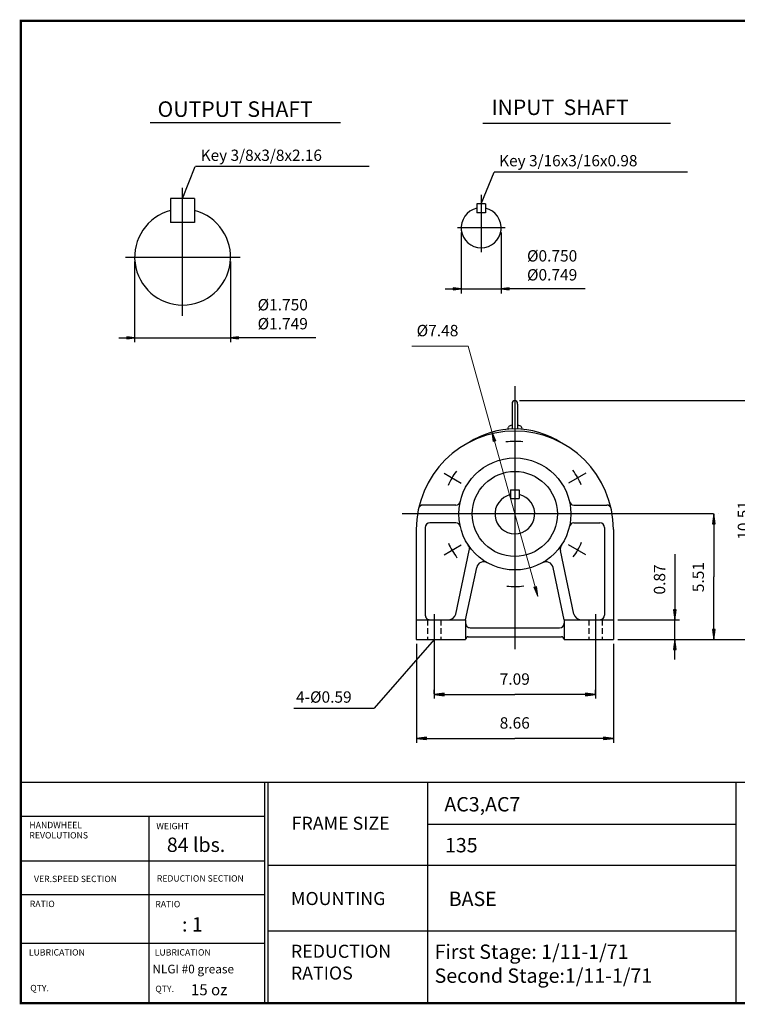
# Model space of a CAD drawing. Extents: x -29.3 to 29.3, y -21.7 to 21.7.
# Drawn here: x -29.3 to 2.2, y -21.7 to 21.7 of the extents above; entities that cross this region are included whole.
import ezdxf

# ---------------------------------------------------------------- set-up
doc = ezdxf.new("R2010")
doc.units = 0
doc.header["$MEASUREMENT"] = 0
doc.linetypes.add('HIDDEN', pattern=[0.375, 0.25, -0.125])
doc.layers.get('0').update_dxf_attribs({"lineweight": 0})
doc.layers.get('DEFPOINTS').update_dxf_attribs({"lineweight": 0})
doc.layers.add('1', color=7, linetype='Continuous', lineweight=0)
doc.layers.add('DEFPOINTS-0', color=3, linetype='Continuous', lineweight=0)
doc.styles.add('_TCW_TXTSTY_3', font='TIMES.TTF')
doc.styles.get("Standard").update_dxf_attribs({"font": 'ROMAND.SHX'})
doc.dimstyles.get("Standard").update_dxf_attribs({"dimtxt": 0.185806, "dimasz": 0.18, "dimexe": 0.18, "dimexo": 0.0625, "dimgap": 0.09, "dimtad": 0, "dimtih": 1, "dimtoh": 1, "dimdec": 4, "dimrnd": 1e-07, "dimzin": 0, "dimdsep": 46, "dimtxsty": 'STANDARD', "dimcen": 0.09, "dimadec": 4, "dimazin": 0, "dimtfac": 1, "dimtdec": 4, "dimtofl": 0, "dimtmove": 0, "dimatfit": 3, "dimfxl": 1, "dimtolj": 1, "dimtzin": 0, "dimarcsym": 0})

# ---------------------------------------------------------------- blocks, each defined once
blk = doc.blocks.new('*D32')
at = {"linetype": 'Continuous'}
for points in [[(-0.497, -4.736), (-0.44, -4.296), (-0.555, -4.296)], [(-0.497, -5.603), (-0.555, -6.043), (-0.44, -6.043)]]:
    blk.add_hatch(color=256, dxfattribs=at).paths.add_polyline_path(points)
at = {"linetype": 'Continuous', "lineweight": 25}
for p, q in [((-3.005, -4.736, 0.125), (-0.297, -4.736, 0.125)), ((-3.005, -5.603, 0.125), (-0.297, -5.603, 0.125))]:
    blk.add_line(p, q, dxfattribs=at)
at = {"linetype": 'Continuous', "lineweight": 25, "elevation": 0.125}
for points in [[(-0.497, -1.852), (-0.497, -2.527), (-0.497, -4.296)], [(-0.497, -4.736), (-0.44, -4.296), (-0.555, -4.296), (-0.497, -4.736)], [(-0.497, -5.603), (-0.497, -4.736)], [(-0.497, -5.603), (-0.555, -6.043), (-0.44, -6.043), (-0.497, -5.603)], [(-0.497, -6.483), (-0.497, -6.043)]]:
    blk.add_lwpolyline(points, dxfattribs=at)
at = {"linetype": 'Continuous', "insert": (-1.175, -2.967), "char_height": 0.5, "attachment_point": 5, "rotation": 90}
blk.add_mtext('\\A1;0.87', dxfattribs=at)
blk = doc.blocks.new('*D33')
at = {"linetype": 'Continuous'}
for points in [[(1.207, -0.087), (1.15, -0.527), (1.265, -0.527)], [(1.207, -5.603), (1.265, -5.163), (1.15, -5.163)]]:
    blk.add_hatch(color=256, dxfattribs=at).paths.add_polyline_path(points)
at = {"color": 3, "linetype": 'Continuous', "lineweight": 25}
for p, q in [((1.404, -0.087), (1.407, -0.087)), ((-3.005, -5.603), (1.407, -5.603))]:
    blk.add_line(p, q, dxfattribs=at)
at = {"linetype": 'Continuous', "lineweight": 25}
for points in [[(1.207, -0.087), (1.15, -0.527), (1.265, -0.527), (1.207, -0.087)], [(1.207, -0.527), (1.207, -0.527), (1.207, -0.527), (1.207, -2.845)], [(1.207, -5.163), (1.207, -5.163), (1.207, -5.163), (1.207, -2.845)], [(1.207, -5.603), (1.265, -5.163), (1.15, -5.163), (1.207, -5.603)]]:
    blk.add_lwpolyline(points, dxfattribs=at)
at = {"linetype": 'Continuous', "insert": (0.529, -2.864), "char_height": 0.5, "attachment_point": 5, "rotation": 90}
blk.add_mtext('\\A1;5.51', dxfattribs=at)
blk = doc.blocks.new('*D34')
at = {"linetype": 'Continuous'}
for points in [[(3.195, 4.907), (3.138, 4.467), (3.252, 4.467)], [(3.195, -5.603), (3.252, -5.163), (3.138, -5.163)]]:
    blk.add_hatch(color=256, dxfattribs=at).paths.add_polyline_path(points)
at = {"linetype": 'Continuous', "lineweight": 25}
for p, q in [((-7.339, 4.907), (3.395, 4.907)), ((-3.005, -5.603), (3.395, -5.603))]:
    blk.add_line(p, q, dxfattribs=at)
for points in [[(3.195, 4.907), (3.138, 4.467), (3.252, 4.467), (3.195, 4.907)], [(3.195, 4.467), (3.195, 4.467), (3.195, 4.467), (3.195, -0.348)], [(3.195, -5.163), (3.195, -5.163), (3.195, -5.163), (3.195, -0.348)], [(3.195, -5.603), (3.252, -5.163), (3.138, -5.163), (3.195, -5.603)]]:
    blk.add_lwpolyline(points, dxfattribs=at)
at = {"linetype": 'Continuous', "insert": (2.517, -0.368), "char_height": 0.5, "attachment_point": 5, "rotation": 90}
blk.add_mtext('\\A1;10.51', dxfattribs=at)
blk = doc.blocks.new('*D35')
at = {"linetype": 'Continuous'}
for points in [[(-11.085, -8.025), (-10.645, -8.082), (-10.645, -7.968)], [(-3.993, -8.025), (-4.433, -7.968), (-4.433, -8.082)]]:
    blk.add_hatch(color=256, dxfattribs=at).paths.add_polyline_path(points)
at = {"color": 3, "linetype": 'Continuous', "lineweight": 25}
for p, q in [((-11.085, -8.001, 0.125), (-11.085, -7.825, 0.125)), ((-3.993, -8.001, 0.125), (-3.993, -7.825, 0.125))]:
    blk.add_line(p, q, dxfattribs=at)
at = {"linetype": 'Continuous', "lineweight": 25, "elevation": 0.125}
for points in [[(-11.085, -8.025), (-10.645, -8.082), (-10.645, -7.968), (-11.085, -8.025)], [(-10.645, -8.025), (-10.645, -8.025), (-10.645, -8.025), (-7.539, -8.025)], [(-4.433, -8.025), (-4.433, -8.025), (-4.433, -8.025), (-7.539, -8.025)], [(-3.993, -8.025), (-4.433, -7.968), (-4.433, -8.082), (-3.993, -8.025)]]:
    blk.add_lwpolyline(points, dxfattribs=at)
at = {"linetype": 'Continuous', "insert": (-7.543, -7.347), "char_height": 0.5, "attachment_point": 5}
blk.add_mtext('\\A1;7.09', dxfattribs=at)
blk = doc.blocks.new('*D36')
at = {"linetype": 'Continuous'}
for points in [[(-11.873, -9.956), (-11.433, -10.013), (-11.433, -9.899)], [(-3.205, -9.956), (-3.645, -9.899), (-3.645, -10.013)]]:
    blk.add_hatch(color=256, dxfattribs=at).paths.add_polyline_path(points)
at = {"linetype": 'Continuous', "lineweight": 25}
for p, q in [((-11.873, -5.803, 0.125), (-11.873, -10.156, 0.125)), ((-3.205, -5.803, 0.125), (-3.205, -10.156, 0.125))]:
    blk.add_line(p, q, dxfattribs=at)
at = {"linetype": 'Continuous', "lineweight": 25, "elevation": 0.125}
for points in [[(-11.873, -9.956), (-11.433, -10.013), (-11.433, -9.899), (-11.873, -9.956)], [(-11.433, -9.956), (-11.433, -9.956), (-11.433, -9.956), (-7.539, -9.956)], [(-3.645, -9.956), (-3.645, -9.956), (-3.645, -9.956), (-7.539, -9.956)], [(-3.205, -9.956), (-3.645, -9.899), (-3.645, -10.013), (-3.205, -9.956)]]:
    blk.add_lwpolyline(points, dxfattribs=at)
at = {"linetype": 'Continuous', "insert": (-7.543, -9.278), "char_height": 0.5, "attachment_point": 5}
blk.add_mtext('\\A1;8.66', dxfattribs=at)
blk = doc.blocks.new('*D43')
at = {"linetype": 'Continuous'}
for points in [[(-8.55, 3.544), (-8.487, 3.105), (-8.377, 3.136)], [(-6.528, -3.718), (-6.591, -3.279), (-6.701, -3.31)]]:
    blk.add_hatch(color=0, dxfattribs=at).paths.add_polyline_path(points)
at = {"color": 0, "linetype": 'Continuous'}
for points in [[(-8.55, 3.544), (-8.668, 3.968), (-9.596, 7.3), (-12.067, 7.3)], [(-8.55, 3.544), (-8.487, 3.105), (-8.377, 3.136), (-8.55, 3.544)], [(-6.646, -3.295), (-7.539, -0.087), (-7.539, -0.087), (-8.432, 3.12)], [(-6.528, -3.718), (-6.591, -3.279), (-6.701, -3.31), (-6.528, -3.718)]]:
    blk.add_lwpolyline(points, dxfattribs=at)
at = {"color": 0, "linetype": 'Continuous', "insert": (-10.942, 7.979), "char_height": 0.50168, "attachment_point": 5}
blk.add_mtext('\\A1;%%c7.48', dxfattribs=at)
blk = doc.blocks.new('*D45')
at = {"layer": '1', "linetype": 'Continuous'}
for points in [[(-24.264, 7.664), (-24.614, 7.71), (-24.614, 7.619)], [(-20.045, 7.664), (-19.695, 7.619), (-19.695, 7.71)]]:
    blk.add_hatch(color=7, dxfattribs=at).paths.add_polyline_path(points)
at = {"layer": '1', "color": 7, "linetype": 'Continuous', "lineweight": 25}
for p, q in [((-24.264, 11.014), (-24.264, 7.464)), ((-20.045, 11.014), (-20.045, 7.464))]:
    blk.add_line(p, q, dxfattribs=at)
for points in [[(-24.964, 7.664), (-24.614, 7.664)], [(-24.264, 7.664), (-24.614, 7.71), (-24.614, 7.619), (-24.264, 7.664)], [(-24.264, 7.664), (-20.045, 7.664)], [(-20.045, 7.664), (-19.695, 7.619), (-19.695, 7.71), (-20.045, 7.664)], [(-16.291, 7.664), (-17.4, 7.664), (-19.695, 7.664)]]:
    blk.add_lwpolyline(points, dxfattribs=at)
at = {"layer": '1', "color": 7, "linetype": 'Continuous', "insert": (-17.75, 8.7), "char_height": 0.5, "attachment_point": 5}
blk.add_mtext('\\A1;%%c1.750\\P%%c1.749', dxfattribs=at)
blk = doc.blocks.new('*D46')
at = {"layer": '1', "linetype": 'Continuous'}
for points in [[(-9.902, 9.814), (-10.252, 9.86), (-10.252, 9.769)], [(-8.139, 9.814), (-7.789, 9.769), (-7.789, 9.86)]]:
    blk.add_hatch(color=7, dxfattribs=at).paths.add_polyline_path(points)
at = {"layer": '1', "color": 7, "linetype": 'Continuous', "lineweight": 25}
for p, q in [((-9.902, 12.298), (-9.902, 9.614)), ((-8.139, 12.298), (-8.139, 9.614))]:
    blk.add_line(p, q, dxfattribs=at)
for points in [[(-10.602, 9.814), (-10.252, 9.814)], [(-9.902, 9.814), (-10.252, 9.86), (-10.252, 9.769), (-9.902, 9.814)], [(-9.902, 9.814), (-8.139, 9.814)], [(-8.139, 9.814), (-7.789, 9.769), (-7.789, 9.86), (-8.139, 9.814)], [(-4.441, 9.814), (-5.55, 9.814), (-7.789, 9.814)]]:
    blk.add_lwpolyline(points, dxfattribs=at)
at = {"layer": '1', "color": 7, "linetype": 'Continuous', "insert": (-5.9, 10.85), "char_height": 0.5, "attachment_point": 5}
blk.add_mtext('\\A1;%%c0.750\\P%%c0.749', dxfattribs=at)

msp = doc.modelspace()

# ---------------------------------------------------------------- linework, layer by layer
at = {"color": 7, "lineweight": 25}
msp.add_line((-23.58017, 17.13566, 0.0625), (-15.21094, 17.13566, 0.0625), dxfattribs=at)
at = {"color": 7, "linetype": 'Continuous', "lineweight": 25}
for p, q in [((-8.94487, 17.10822, 0.125), (-0.7, 17.10822, 0.125)), ((-22.15486, 8.63527, 0.0625), (-22.15486, 14.2574, 0.0625)), ((-21.62752, 13.7835, 0.0625), (-22.6822, 13.7835, 0.0625)), ((-22.6822, 13.7835, 0.0625), (-22.6822, 12.72882, 0.0625)), ((-21.62752, 13.7835, 0.0625), (-21.62752, 12.72882, 0.0625)), ((-9.21664, 13.55303, 0.125), (-9.21664, 13.16122, 0.125)), ((-8.82483, 13.55303, 0.125), (-9.21664, 13.55303, 0.125)), ((-8.82483, 13.55303, 0.125), (-8.82483, 13.16122, 0.125)), ((-8.82483, 13.16122, 0.125), (-9.21664, 13.16122, 0.125)), ((-21.62752, 12.72882, 0.0625), (-22.6822, 12.72882, 0.0625)), ((-7.96478, 12.4976, 0.125), (-10.05542, 12.4976, 0.125)), ((-24.66233, 11.21374, 0.0625), (-19.62244, 11.21374, 0.0625)), ((-7.66181, 4.74946, 0.125), (-7.66181, 3.65091, 0.125)), ((-7.41682, 4.74946, 0.125), (-7.41682, 3.65091, 0.125)), ((-7.84109, 3.64072, 0.125), (-7.82576, 3.72769, 0.125)), ((-7.77538, 3.78792, 0.125), (-7.66181, 3.82967, 0.125)), ((-7.41682, 3.83355, 0.125), (-7.29268, 3.78791, 0.125)), ((-7.24231, 3.72769, 0.125), (-7.22682, 3.63984, 0.125))]:
    msp.add_line(p, q, dxfattribs=at)
at = {"color": 7, "linetype": 'ByBlock', "lineweight": 25}
for p, q in [((-13.94954, 15.19332, 0.1875), (-21.58245, 15.19332, 0.1875)), ((0.05451, 14.95392, 0.0625), (-8.45367, 14.95392, 0.0625)), ((-17.26239, -8.63007, 0.1875), (-13.72873, -8.63007, 0.1875))]:
    msp.add_line(p, q, dxfattribs=at)
at = {"linetype": 'Continuous', "lineweight": 25}
for p, q in [((-7.53932, 5.54031, 0.125), (-7.53932, -6.0314, 0.125)), ((-10.65589, 1.71226, 0.125), (-9.89428, 1.27255, 0.125)), ((-4.42275, 1.71227, 0.125), (-5.18436, 1.27255, 0.125)), ((-7.72682, 0.97541, 0.125), (-7.72682, 0.60041, 0.125)), ((-7.35182, 0.97541, 0.125), (-7.35182, 0.60041, 0.125)), ((-10.13232, 0.30691, 0.125), (-11.58022, 0.30691, 0.125)), ((-4.94632, 0.30691, 0.125), (-3.49842, 0.30691, 0.125)), ((-3.21978, -0.08709, 0.125), (-12.50117, -0.08709, 0.125)), ((1.20406, -0.08709, 0.125), (-12.34036, -0.08709, 0.125)), ((-11.87332, -0.77659, 0.125), (-11.87332, -5.60309, 0.125)), ((-11.47932, -0.67809, 0.125), (-11.47932, -4.53929, 0.125)), ((-10.13232, -0.48109, 0.125), (-11.28232, -0.48109, 0.125)), ((-4.94632, -0.48109, 0.125), (-3.79632, -0.48109, 0.125)), ((-3.59932, -0.67809, 0.125), (-3.59932, -4.53929, 0.125)), ((-3.20532, -0.77659, 0.125), (-3.20532, -5.60309, 0.125)), ((-10.65589, -1.88644, 0.125), (-9.89429, -1.44672, 0.125)), ((-10.13662, -4.48663, 0.125), (-9.54273, -1.69261, 0.125)), ((-4.94203, -4.48663, 0.125), (-5.53591, -1.69262, 0.125)), ((-4.42275, -1.88645, 0.125), (-5.18436, -1.44673, 0.125)), ((-9.70632, -4.73629, 0.125), (-9.21777, -2.43782, 0.125)), ((-5.37232, -4.73629, 0.125), (-5.86088, -2.43783, 0.125)), ((-11.87332, -4.73629, 0.125), (-9.70632, -4.73629, 0.125)), ((-11.08532, -4.49402, 0.125), (-11.08532, -8.20117, 0.125)), ((-9.70632, -4.73629, 0.125), (-9.70632, -5.60309, 0.125)), ((-5.37232, -4.73629, 0.125), (-3.20532, -4.73629, 0.125)), ((-5.37232, -4.73629, 0.125), (-5.37232, -5.60309, 0.125)), ((-3.99332, -4.49402, 0.125), (-3.99332, -8.20117, 0.125)), ((-9.50932, -5.09089, 0.125), (-5.56932, -5.09089, 0.125)), ((-11.87332, -5.60309, 0.125), (-9.70632, -5.60309, 0.125)), ((-9.58812, -5.48489, 0.125), (-5.49052, -5.48489, 0.125)), ((-5.37232, -5.60309, 0.125), (-3.20532, -5.60309, 0.125))]:
    msp.add_line(p, q, dxfattribs=at)
at = {"lineweight": 25}
for p, q in [((-7.72682, 0.97541, 0.125), (-7.35182, 0.97541, 0.125)), ((-7.72682, 0.60041, 0.125), (-7.35182, 0.60041, 0.125)), ((-29.27053, -11.88438), (29.2706, -11.88438)), ((-18.54969, -11.88438), (-18.54969, -21.62874)), ((-18.40569, -11.88438), (-18.40569, -21.55439)), ((-11.38491, -11.88438), (-11.38491, -21.60188)), ((2.17409, -11.88438), (2.17409, -21.5898)), ((-29.25216, -13.38023), (-18.54969, -13.38023)), ((-23.64423, -13.38023), (-23.64423, -21.65343)), ((-11.38491, -13.73466), (2.17409, -13.73466)), ((-29.25216, -15.34159), (-18.54969, -15.34159)), ((-18.40569, -15.53966), (2.17409, -15.53966)), ((-29.25216, -16.82572), (-18.54969, -16.82572)), ((-18.40569, -18.42832), (2.17409, -18.42832)), ((-29.25216, -18.96958), (-18.54969, -18.96958))]:
    msp.add_line(p, q, dxfattribs=at)
at = {"linetype": 'HIDDEN', "lineweight": 25}
for p, q in [((-11.38082, -4.73629, 0.125), (-11.38082, -5.60309, 0.125)), ((-10.78982, -4.73629, 0.125), (-10.78982, -5.60309, 0.125)), ((-4.28882, -4.73629, 0.125), (-4.28882, -5.60309, 0.125)), ((-3.69782, -4.73629, 0.125), (-3.69782, -5.60309, 0.125))]:
    msp.add_line(p, q, dxfattribs=at)
msp.add_line((-29.25216, -11.93593), (-29.25216, -21.65343))
at = {"const_width": 0.1}
msp.add_lwpolyline([(-29.27053, 21.60343), (29.27053, 21.60343), (29.27053, -21.60188), (-29.27053, -21.60188)], close=True, dxfattribs=at)
at = {"linetype": 'Continuous', "lineweight": 25}
for radius in [2.4625, 1.8715]:
    msp.add_circle((-7.53932, -0.08709, 0.125), radius, dxfattribs=at)
at = {"color": 7, "linetype": 'Continuous', "lineweight": 25}
for centre, radius, start, end in [((-22.15486, 11.21374, 0.0625), 2.1094, 104.477299, 435.522672), ((-9.02073, 12.4976, 0.125), 0.88157, 102.83959, 437.160408), ((-7.74821, 3.71401, 0.125), 0.07874, 109.896589, 170.000021), ((-7.31985, 3.71401, 0.125), 0.07874, 10.000004, 70.324994)]:
    msp.add_arc(centre, radius, start, end, dxfattribs=at)
at = {"linetype": 'Continuous', "lineweight": 25}
for centre, radius, start, end in [((-7.53932, -0.77659, 0.125), 4.334, 0, 179.999964), ((-7.53932, -0.08709, 0.125), 3.1914, 83.688177, 97.02406), ((-7.53932, -0.08709, 0.125), 3.1914, 143.688165, 157.024055), ((-7.53932, -0.08709, 0.125), 3.1914, 23.688155, 37.024044), ((-10.13232, 0.50391, 0.125), 0.197, -90, -12.83959), ((-4.94632, 0.50391, 0.125), 0.197, -167.160411, -90.000003), ((-11.58022, 0.10991, 0.125), 0.197, 89.999982, 167.626352), ((-3.49842, 0.10991, 0.125), 0.197, 12.373613, 89.999982), ((-11.28232, -0.67809, 0.125), 0.197, 89.999982, 179.999964), ((-10.13232, -0.67809, 0.125), 0.197, 12.839589, 90.000003), ((-4.94632, -0.67809, 0.125), 0.197, 90, 167.160411), ((-3.79632, -0.67809, 0.125), 0.197, 0, 89.999982), ((-7.53932, -0.08709, 0.125), 3.1914, -156.31183, -142.97594), ((-9.85104, -1.62708, 0.125), 0.3152, -12, 33.670169), ((-5.2276, -1.62708, 0.125), 0.3152, 146.329754, 191.999995), ((-7.53932, -0.08709, 0.125), 3.1914, -36.31184, -22.97595), ((-8.90946, -2.50336, 0.125), 0.3152, 60.444736, 168.000005), ((-6.16919, -2.50336, 0.125), 0.3152, 11.999996, 119.555126), ((-7.53932, -0.08709, 0.125), 3.1914, -96.311828, -82.975952), ((-11.28232, -4.53929, 0.125), 0.197, 179.999978, 270.000032), ((-10.44493, -4.42109, 0.125), 0.3152, -90.000037, -12), ((-4.63371, -4.42109, 0.125), 0.3152, -168.000018, -89.999982), ((-3.79632, -4.53929, 0.125), 0.197, -89.999982, 0), ((-9.50932, -4.89389, 0.125), 0.197, 179.999978, 270.000032), ((-5.56932, -4.89389, 0.125), 0.197, -89.999982, 0), ((-9.58812, -5.60309, 0.125), 0.1182, 89.999982, 179.999964), ((-5.49052, -5.60309, 0.125), 0.1182, 0, 89.999982)]:
    msp.add_arc(centre, radius, start, end, dxfattribs=at)
at = {"lineweight": 25}
for radius, start, end in [(3.74, 56.900916, 123.099079), (0.875, 102.373628, 437.626377)]:
    msp.add_arc((-7.53932, -0.08709, 0.125), radius, start, end, dxfattribs=at)
at = {"color": 7, "linetype": 'Continuous', "lineweight": 25}
msp.add_ellipse((-7.53931, 4.74946, 0.125), major_axis=(0, -0.15748), ratio=0.77785415, start_param=1.57079633, end_param=4.71238835, dxfattribs=at)
at = {"linetype": 'Continuous'}
msp.add_point((-3.26052, -0.08709, 0.125), dxfattribs=at)
at = {"layer": 'DEFPOINTS', "color": 7, "linetype": 'Continuous'}
for p in [(-9.21664, 13.55303, 0.125), (-9.21664, 13.55303, 0.125), (-9.21664, 13.55303, 0.125), (-9.21664, 13.55303, 0.125), (-9.21664, 13.55303, 0.125), (-9.21664, 13.55303, 0.125), (-9.21664, 13.55303, 0.125), (-8.82483, 13.55303, 0.125), (-8.82483, 13.55303, 0.125), (-8.82483, 13.55303, 0.125), (-9.21664, 13.16122, 0.125), (-9.21664, 13.16122, 0.125), (-9.21664, 13.16122, 0.125), (-9.21664, 13.16122, 0.125), (-20.33087, 12.27326, 0.0625), (-9.9023, 12.4976, 0.125), (-9.9023, 12.4976, 0.125), (-9.9023, 12.4976, 0.125), (-8.13917, 12.4976, 0.125), (-8.13917, 12.4976, 0.125), (-8.13917, 12.4976, 0.125), (-23.97886, 10.15422, 0.0625)]:
    msp.add_point(p, dxfattribs=at)
at = {"layer": 'DEFPOINTS-0', "color": 7, "linetype": 'Continuous', "lineweight": 25}
msp.add_line((-9.02073, 13.95207, 0.125), (-9.02073, 11.4257, 0.125), dxfattribs=at)

# ---------------------------------------------------------------- texts
at = {"color": 7, "linetype": 'Continuous'}
for s, height, p in [('OUTPUT SHAFT', 0.6836873, (-23.25622, 17.37846, 0.0625)), ('INPUT  SHAFT', 0.6812903, (-8.56995, 17.46044, 0.125)), ('Key 3/8x3/8x2.16', 0.4954839, (-21.35829, 15.44321, 0.0625)), ('Key 3/16x3/16x0.98', 0.4954839, (-8.22952, 15.20381, -0.0625))]:
    msp.add_text(s, height=height, dxfattribs=at).set_placement(p)
at = {"linetype": 'Continuous'}
for s, height, p in [('4-Ø0.59', 0.5, (-17.16498, -8.38797, 0.125)), ('AC3,AC7', 0.631432, (-10.63975, -13.17057)), ('84 lbs.', 0.631432, (-22.84727, -14.9516)), ('135', 0.631432, (-10.61257, -14.97051)), ('BASE', 0.631432, (-10.44735, -17.33075)), ('   : 1', 0.631432, (-22.76036, -18.45478)), ('NLGI #0 grease', 0.3816151, (-23.48334, -20.29403)), ('15 oz', 0.485692, (-21.78715, -21.25596))]:
    msp.add_text(s, height=height, dxfattribs=at).set_placement(p)
at = {"linetype": 'Continuous', "style": '_TCW_TXTSTY_3'}
for s, height, p in [('FRAME SIZE', 0.574482, (-17.3574, -13.97737)), ('HANDWHEEL', 0.279564, (-28.89436, -13.90709)), ('WEIGHT', 0.279564, (-23.3118, -13.95227)), ('REVOLUTIONS', 0.2795638, (-28.89436, -14.35972)), ('VER.SPEED SECTION', 0.2795638, (-28.69095, -16.2787)), ('REDUCTION SECTION', 0.2795638, (-23.2892, -16.25612)), ('MOUNTING', 0.574482, (-17.38604, -17.28795)), ('RATIO', 0.279564, (-28.87558, -17.37796)), ('RATIO', 0.279564, (-23.35424, -17.38545)), ('LUBRICATION', 0.2795638, (-28.91696, -19.50861)), ('LUBRICATION', 0.2795638, (-23.3796, -19.50861)), ('QTY.', 0.279564, (-28.85646, -21.07815)), ('QTY.', 0.279564, (-23.35424, -21.11227))]:
    msp.add_text(s, height=height, dxfattribs=at).set_placement(p)
at = {"insert": (-17.39084, -19.03397), "char_height": 0.574482, "width": 4.586186, "attachment_point": 1, "style": '_TCW_TXTSTY_3'}
msp.add_mtext('REDUCTION\\PRATIOS', dxfattribs=at)
at = {"color": 7, "insert": (-11.0687, -19.02449), "char_height": 0.6313996, "width": 30, "attachment_point": 1}
msp.add_mtext('First Stage: 1/11-1/71\\PSecond Stage:1/11-1/71', dxfattribs=at)

# ---------------------------------------------------------------- dimensions: what is measured, and where the dimension line sits
at = {"color": 0, "linetype": 'Continuous'}
dim = msp.add_diameter_dim_2p(p1=(-6.52827, -3.71843), p2=(-8.55037, 3.54425), text='%%c7.48', dimstyle='STANDARD', override={"dimtxt": 0.501677, "dimasz": 0.44, "dimexe": 0.2, "dimexo": 0.2, "dimgap": 0.22, "dimtad": 1, "dimdec": 2, "dimadec": 2, "dimtdec": 2, "dimtofl": 1}, dxfattribs=at)
dim.commit()
dim.dimension.update_dxf_attribs({"geometry": '*D43', "text_midpoint": (-10.94177, 7.97942)})
at = {"linetype": 'Continuous'}
for base, p2, override, picture, middle, dimtype in [((3.19492, 4.90694, 0.125), (-7.53932, 4.90694, 0.125), {"dimtxt": 0.5, "dimasz": 0.44, "dimexe": 0.2, "dimexo": 0.2, "dimgap": 0.22, "dimtad": 1, "dimtih": 0, "dimtoh": 0, "dimdec": 2, "dimclrd": 256, "dimclre": 256, "dimclrt": 256, "dimadec": 2, "dimtfac": 1.8, "dimtdec": 2, "dimtofl": 1}, '*D34', (2.51685, -0.36753, 0.125), 128), ((-0.49738, -4.73629, 0.125), (-3.20532, -4.73629, 0.125), {"dimtxt": 0.5, "dimasz": 0.44, "dimexe": 0.2, "dimexo": 0.2, "dimgap": 0.22, "dimtad": 1, "dimtih": 0, "dimtoh": 0, "dimdec": 2, "dimse1": 1, "dimclrd": 256, "dimclre": 256, "dimclrt": 256, "dimadec": 2, "dimtfac": 1.8, "dimtdec": 2, "dimtofl": 1}, '*D32', (-1.17545, -2.96721, 0.125), 129)]:
    dim = msp.add_linear_dim(base=base, p1=(-3.20532, -5.60309, 0.125), p2=p2, angle=90, dimstyle='STANDARD', override=override, dxfattribs=at)
    dim.commit()
    dim.dimension.update_dxf_attribs({"geometry": picture, "text_midpoint": middle, "dimtype": dimtype})
at = {"color": 3, "linetype": 'Continuous'}
dim = msp.add_linear_dim(base=(1.20748, -0.08709, 0.125), p1=(-3.20532, -5.60309, 0.125), p2=(1.20406, -0.08709, 0.125), angle=90, text='5.51', dimstyle='STANDARD', override={"dimtxt": 0.5, "dimasz": 0.44, "dimexe": 0.2, "dimexo": 0.2, "dimgap": 0.22, "dimtad": 1, "dimtih": 0, "dimtoh": 0, "dimdec": 2, "dimse1": 1, "dimse2": 1, "dimclrd": 256, "dimclre": 3, "dimclrt": 256, "dimadec": 2, "dimtfac": 1.8, "dimtdec": 2, "dimtofl": 1}, dxfattribs=at)
dim.commit()
dim.dimension.update_dxf_attribs({"geometry": '*D33', "text_midpoint": (0.52941, -2.8636, 0.125), "dimtype": 128})
at = {"linetype": 'Continuous'}
dim = msp.add_linear_dim(base=(-3.20532, -9.95609, 0.125), p1=(-11.87332, -5.60309, 0.125), p2=(-3.20532, -5.60309, 0.125), angle=0, text='8.66', dimstyle='STANDARD', override={"dimtxt": 0.5, "dimasz": 0.44, "dimexe": 0.2, "dimexo": 0.2, "dimgap": 0.22, "dimtad": 1, "dimdec": 2, "dimclrd": 256, "dimclre": 256, "dimclrt": 256, "dimadec": 2, "dimtfac": 1.8, "dimtdec": 2, "dimtofl": 1}, dxfattribs=at)
dim.commit()
dim.dimension.update_dxf_attribs({"geometry": '*D36', "text_midpoint": (-7.54278, -9.27803, 0.125), "dimtype": 129})
at = {"color": 3, "linetype": 'Continuous'}
dim = msp.add_linear_dim(base=(-3.99332, -8.02517, 0.125), p1=(-11.08532, -8.20117, 0.125), p2=(-3.99332, -8.20117, 0.125), angle=0, dimstyle='STANDARD', override={"dimtxt": 0.5, "dimasz": 0.44, "dimexe": 0.2, "dimexo": 0.2, "dimgap": 0.22, "dimtad": 1, "dimdec": 2, "dimse1": 1, "dimse2": 1, "dimclrd": 256, "dimclre": 3, "dimclrt": 256, "dimadec": 2, "dimtfac": 1.8, "dimtdec": 2, "dimtofl": 1}, dxfattribs=at)
dim.commit()
dim.dimension.update_dxf_attribs({"geometry": '*D35', "text_midpoint": (-7.54278, -7.3471, 0.125), "dimtype": 129})
at = {"layer": '1', "color": 7, "linetype": 'Continuous'}
for base, p1, p2, text, picture, middle in [((-8.13917, 9.81443), (-9.9023, 12.4976), (-8.13917, 12.4976), '%%c0.750^M^J%%c0.749', '*D46', (-5.9, 10.85)), ((-20.04547, 7.66443), (-24.26426, 11.21374), (-20.04547, 11.21374), '%%c1.750^M^J%%c1.749', '*D45', (-17.75, 8.7))]:
    dim = msp.add_linear_dim(base=base, p1=p1, p2=p2, angle=0, text=text, dimstyle='STANDARD', override={"dimtxt": 0.5, "dimasz": 0.35, "dimexe": 0.2, "dimexo": 0.2, "dimgap": 0.1, "dimtad": 1, "dimtih": 0, "dimtoh": 0, "dimdec": 3, "dimclrd": 7, "dimclre": 7, "dimclrt": 7, "dimadec": 3, "dimtdec": 2, "dimtofl": 1}, dxfattribs=at)
    dim.commit()
    dim.dimension.update_dxf_attribs({"geometry": picture, "text_midpoint": middle, "dimtype": 129})

# ---------------------------------------------------------------- leaders
at = {"color": 7, "linetype": 'Continuous', "lineweight": 25}
for points in [[(-22.15486, 13.7835, 0.1875), (-21.6, 15.2, 0.1875)], [(-9.02073, 13.55303, 0.0625), (-8.45, 14.95, 0.0625)], [(-11.08532, -5.60309, 0.125), (-13.73371, -8.63339, 0.125)]]:
    msp.add_leader(points, dimstyle='STANDARD', dxfattribs=at)

doc.saveas('drawing.dxf')
